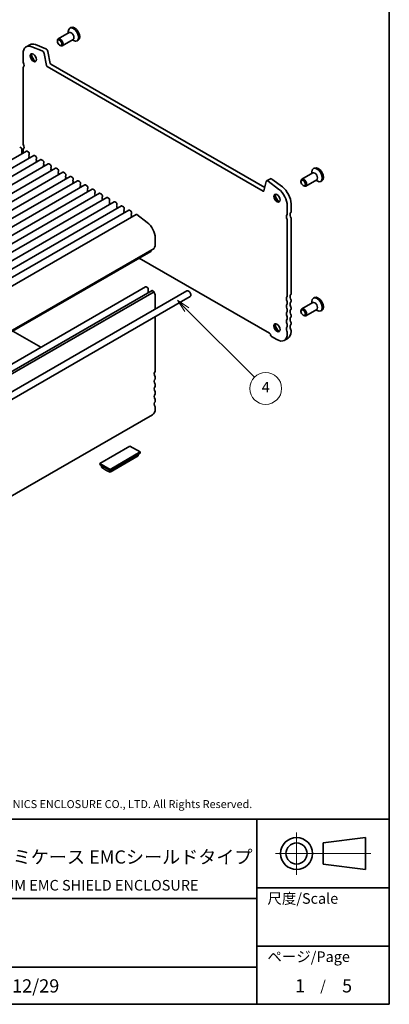
# Model space of a CAD drawing. Units: millimetres. Extents: x 0 to 4928, y 0 to 843.
# Drawn here: x 643 to 782, y 0 to 372 of the extents above; entities that cross this region are included whole.
import ezdxf
from ezdxf.enums import TextEntityAlignment as Align

# ---------------------------------------------------------------- set-up
doc = ezdxf.new("R2010")
doc.units = ezdxf.units.MM
doc.header["$LTSCALE"] = 2
for name, color, linetype, lineweight in [('Border (ISO)', 7, 'Continuous', 35), ('Title (ISO)', 7, 'Continuous', 35), ('Visible (ISO)', 7, 'Continuous', 35)]:
    doc.layers.add(name, color=color, linetype=linetype, lineweight=lineweight)
doc.layers.add('Hatch (ISO)', color=1, linetype='Continuous', lineweight=18, true_color=0xff0000)
doc.layers.add('Symbol (TK)', color=100, linetype='Continuous', lineweight=18, true_color=0x00ff3f)
doc.styles.add('Note Text (TK)', font='MS PGothic.ttf')
doc.styles.add('Note Text (TK2)', font='MS PGothic.ttf')
doc.styles.add('takachi1', font='MS PGothic.ttf', dxfattribs={"height": 2.5})
doc.styles.add('文字スタイル67', font='arial.ttf')

# ---------------------------------------------------------------- blocks, each defined once
blk = doc.blocks.new('図面枠 tk図枠')
at = {"layer": 'Border (ISO)'}
for p in [(405.5, 289), (14.5, 8)]:
    blk.add_line(p, (405.5, 8), dxfattribs=at)
blk = doc.blocks.new('表題欄 tk表題欄')
at = {"layer": 'Hatch (ISO)'}
h = blk.add_hatch(color=256, dxfattribs=at)
edge = h.paths.add_edge_path(flags=0)
edge.add_arc((95.58, 236.3), 0.596, 270, 360)
edge.add_line((96.17, 236.3), (96.17, 239.71))
edge.add_arc((95.58, 239.71), 0.596, 0, 90)
edge.add_line((95.58, 240.31), (79.14, 240.31))
edge.add_arc((79.14, 239.71), 0.596, 90, 180)
edge.add_line((78.54, 239.71), (78.54, 236.3))
edge.add_arc((79.14, 236.3), 0.596, 180, 270)
edge.add_line((79.14, 235.7), (95.58, 235.7))
edge = h.paths.add_edge_path()
edge.add_line((77.84, 239.96), (77.84, 236.05))
edge.add_arc((78.54, 236.05), 0.702, 180, 270)
edge.add_line((78.54, 235.35), (96.17, 235.35))
edge.add_arc((96.17, 236.05), 0.702, 270, 360)
edge.add_line((96.87, 236.05), (96.87, 239.96))
edge.add_arc((96.17, 239.96), 0.702, 0, 90)
edge.add_line((96.17, 240.66), (78.54, 240.66))
edge.add_arc((78.54, 239.96), 0.702, 90, 180)
for points in [[(79.07, 239.15), (79.07, 238.66), (79.92, 238.66), (79.92, 236.66), (80.51, 236.66), (80.51, 238.66), (81.36, 238.66), (81.36, 239.15)], [(85.68, 236.66), (84.94, 237.89), (84.42, 237.32), (84.42, 236.66), (83.9, 236.66), (83.9, 239.15), (84.42, 239.15), (84.42, 238.1), (85.39, 239.15), (86.11, 239.15), (85.32, 238.3), (86.3, 236.66)], [(92.09, 239.15), (92.09, 236.66), (92.61, 236.66), (92.61, 237.66), (93.77, 237.66), (93.77, 236.66), (94.29, 236.66), (94.29, 239.15), (93.77, 239.15), (93.77, 238.15), (92.61, 238.15), (92.61, 239.15)], [(94.84, 239.15), (94.84, 236.66), (95.36, 236.66), (95.36, 239.15)]]:
    blk.add_hatch(color=256, dxfattribs=at).paths.add_polyline_path(points)
h = blk.add_hatch(color=256, dxfattribs=at)
h.paths.add_polyline_path([(82.59, 237.71), (81.95, 237.71), (82.27, 238.58)], flags=0)
h.paths.add_polyline_path([(82.78, 237.2), (81.76, 237.2), (81.57, 236.66), (80.95, 236.66), (81.86, 239.15), (82.68, 239.15), (83.59, 236.66), (82.98, 236.66)])
h = blk.add_hatch(color=256, dxfattribs=at)
h.paths.add_polyline_path([(87.53, 237.71), (88.16, 237.71), (87.85, 238.58)], flags=0)
h.paths.add_polyline_path([(87.14, 236.66), (87.34, 237.2), (88.35, 237.2), (88.55, 236.66), (89.17, 236.66), (88.25, 239.15), (87.44, 239.15), (86.52, 236.66)])
h = blk.add_hatch(color=256, dxfattribs=at)
edge = h.paths.add_edge_path()
edge.add_arc((90.52, 237.9), 1.27, 38.5505, 336.582)
edge.add_line((91.69, 237.4), (91.17, 237.62))
edge.add_ellipse((90.52, 237.9), major_axis=(0, -0.8), ratio=0.867347, start_angle=124.651, end_angle=429.4109, ccw=False)
edge.add_line((91.09, 238.36), (91.52, 238.7))
at = {"layer": 'Title (ISO)'}
for p, q in [((74.71, 244.05), (255.71, 244.05)), ((74.71, 209.05), (74.71, 244.05)), ((149.71, 244.05), (149.71, 209.05)), ((230.71, 244.05), (230.71, 209.05)), ((255.71, 244.05), (255.71, 209.05)), ((243.21, 239.55), (251.21, 240.55)), ((251.21, 234.55), (251.21, 240.55)), ((243.21, 239.55), (243.21, 235.55)), ((243.21, 235.55), (251.21, 234.55)), ((230.71, 231.05), (255.71, 231.05)), ((74.71, 229.05), (230.71, 229.05)), ((99.71, 229.05), (99.71, 209.05)), ((124.71, 229.05), (124.71, 209.05)), ((230.71, 220.05), (255.71, 220.05)), ((149.71, 216.05), (230.71, 216.05)), ((255.71, 209.05), (74.71, 209.05))]:
    blk.add_line(p, q, dxfattribs=at)
at = {"layer": 'Title (ISO)', "color": 4, "linetype": 'Continuous', "lineweight": 18, "true_color": 0x00ffff}
for p, q in [((238.21, 241.55), (238.21, 233.55)), ((252.21, 237.55), (234.21, 237.55))]:
    blk.add_line(p, q, dxfattribs=at)
at = {"layer": 'Title (ISO)'}
for radius in [3, 2]:
    blk.add_circle((238.21, 237.55), radius, dxfattribs=at)
at = {"layer": 'Title (ISO)', "color": 1, "true_color": 0xff0000, "char_height": 2, "line_spacing_factor": 1.5, "style": 'Note Text (TK)'}
for s, insert, attachment_point in [('\\fＭＳ Ｐゴシック|b0|i0;{\\H2.0000;品名/Title}', (151.71, 242.05), 4), ('\\fＭＳ Ｐゴシック|b0|i0;{\\H2.0000;尺度/Scale}', (232.71, 229.05), 4), ('\\fＭＳ Ｐゴシック|b0|i0;{\\H2.0000;承認/Approved}', (87.21, 227.05), 5), ('\\fＭＳ Ｐゴシック|b0|i0;{\\H2.0000;検図/Checked}', (112.21, 227.05), 5), ('\\fＭＳ Ｐゴシック|b0|i0;{\\H2.0000;製図/Created}', (137.21, 227.05), 5), ('\\fＭＳ Ｐゴシック|b0|i0;{\\H2.0000;ページ/Page}', (232.71, 218.05), 4), ('\\fＭＳ Ｐゴシック|b0|i0;{\\H2.0000;作成日/Date}', (151.71, 212.55), 4)]:
    blk.add_mtext(s, dxfattribs=dict(at, insert=insert, attachment_point=attachment_point))
at = {"layer": 'Title (ISO)', "color": 7, "line_spacing_factor": 1.5, "style": 'Note Text (TK)'}
for s, insert, char_height, attachment_point in [('株式会社タカチ電機工業', (99.87, 238.05), 2.5, 4), ('\\fArial|b0|i0;{\\H1.4986;TAKACHI ELECTRONICS ENCLOSURE CO., LTD.}', (99.87, 232.05), 1.4986, 4), ('\\fＭＳ Ｐゴシック|b0|i0;{\\H2.0000;/}', (243.21, 212.55), 2, 5)]:
    blk.add_mtext(s, dxfattribs=dict(at, insert=insert, char_height=char_height, attachment_point=attachment_point))
at = {"layer": 'Title (ISO)', "color": 7}
for tag, p, height, style in [('<品名>_001', (157.38, 235.64), 2.5, 'Note Text (TK)'), ('<Title>_001', (157.49, 230.55), 2, '文字スタイル67'), ('作成日_001', (175.63, 211.28), 2.5, 'Note Text (TK)'), ('<ページ_No.>_001', (237.95, 211.3), 2.5, 'Note Text (TK)'), ('<総ページ数>_001', (246.8, 211.3), 2.5, 'Note Text (TK)')]:
    blk.add_attdef(tag, p, '', height=height, dxfattribs=dict(at, style=style))
at = {"layer": 'Title (ISO)', "color": 7, "style": 'Note Text (TK)'}
blk.add_attdef('<尺度>', text='', height=2.5, dxfattribs=at).set_placement((243.21, 223.55), align=Align.MIDDLE_CENTER)
blk = doc.blocks.new('バルーン6')
at = {"layer": 'Symbol (TK)', "color": 100, "true_color": 0x00ff40}
for p, q in [((367.3, 139.26), (365.53, 141.03)), ((367.65, 139.61), (365.53, 141.03)), ((365.53, 141.03), (366.94, 138.91)), ((367.3, 139.26), (380.07, 126.49))]:
    blk.add_line(p, q, dxfattribs=at)
at = {"layer": 'Symbol (TK)'}
blk.add_circle((382.18, 124.37), 3, dxfattribs=at)
at = {"layer": 'Symbol (TK)', "color": 7, "insert": (382.18, 124.36), "char_height": 2, "attachment_point": 5, "style": 'Note Text (TK2)'}
blk.add_mtext('4', dxfattribs=at)

msp = doc.modelspace()

# ---------------------------------------------------------------- linework, layer by layer
at = {"layer": 'Visible (ISO)'}
for p, q in [((661.871, 369.1369), (661.4538, 368.896)), ((661.1908, 367.2777), (657.0661, 364.8962)), ((660.8802, 367.0983), (660.8802, 367.6279)), ((646.3639, 362.6669), (644.9497, 361.8504)), ((650.997, 360.3333), (647.0913, 361.8739)), ((648.5055, 362.6904), (652.4112, 361.1498)), ((656.7554, 363.9591), (656.7554, 364.2096)), ((657.5992, 362.4977), (657.8161, 362.3725)), ((662.6908, 364.6796), (658.5661, 362.2982)), ((662.3802, 364.5002), (662.8388, 364.2354)), ((664.641, 364.3391), (664.2238, 364.0982)), ((643.8106, 359.3326), (643.8106, 356.2868)), ((652.6468, 354.7594), (651.7778, 359.2857)), ((653.192, 360.1022), (654.061, 355.5759)), ((643.8106, 353.8373), (643.8106, 325.3008)), ((734.4706, 307.3327), (652.8526, 354.4549)), ((654.2668, 355.2713), (734.989, 308.6664)), ((642.5378, 323.9944), (643.0328, 323.7086)), ((645.0455, 322.427), (515.645, 247.7175)), ((647.8032, 320.8348), (518.4027, 246.1254)), ((643.3581, 322.6716), (643.2732, 322.59)), ((643.2732, 322.394), (643.3581, 322.2144)), ((643.3581, 322.0184), (643.2732, 321.9368)), ((643.2732, 321.7408), (643.3581, 321.5612)), ((643.3863, 323.0962), (643.3863, 322.7533)), ((643.8106, 322.8513), (643.8106, 322.443)), ((645.2955, 322.4022), (645.7905, 322.1164)), ((646.1158, 321.0795), (646.0309, 320.9978)), ((646.0309, 320.8019), (646.1158, 320.6222)), ((646.1158, 320.4263), (646.0309, 320.3446)), ((646.0309, 320.1487), (646.1158, 319.969)), ((646.1441, 321.5041), (646.1441, 321.1611)), ((648.0532, 320.81), (648.5482, 320.5243)), ((650.561, 319.2426), (521.1604, 244.5332)), ((653.3187, 317.6505), (523.9181, 242.941)), ((648.8735, 319.4873), (648.7886, 319.4057)), ((648.7886, 319.2097), (648.8735, 319.0301)), ((648.8735, 318.8341), (648.7886, 318.7525)), ((648.7886, 318.5565), (648.8735, 318.3769)), ((648.9018, 319.9119), (648.9018, 319.569)), ((650.811, 319.2179), (651.3059, 318.9321)), ((651.6312, 317.8951), (651.5464, 317.8135)), ((651.5464, 317.6175), (651.6312, 317.4379)), ((651.6312, 317.2419), (651.5464, 317.1603)), ((651.5464, 316.9643), (651.6312, 316.7847)), ((651.6595, 318.3197), (651.6595, 317.9768)), ((653.5687, 317.6257), (654.0637, 317.3399)), ((654.4172, 316.7276), (654.4172, 316.3846)), ((656.0764, 316.0583), (526.6759, 241.3489)), ((658.8341, 314.4661), (529.4336, 239.7567)), ((661.5918, 312.874), (532.1913, 238.1645)), ((654.3889, 316.303), (654.3041, 316.2213)), ((654.3041, 316.0254), (654.3889, 315.8457)), ((654.3889, 315.6498), (654.3041, 315.5681)), ((654.3041, 315.3722), (654.3889, 315.1925)), ((656.3264, 316.0335), (656.8214, 315.7478)), ((657.1466, 314.7108), (657.0618, 314.6292)), ((657.0618, 314.4332), (657.1466, 314.2536)), ((657.1466, 314.0576), (657.0618, 313.976)), ((657.0618, 313.78), (657.1466, 313.6004)), ((657.1749, 315.1354), (657.1749, 314.7925)), ((659.0841, 314.4414), (659.5791, 314.1556)), ((659.9044, 313.1186), (659.8195, 313.037)), ((659.8195, 312.841), (659.9044, 312.6614)), ((659.9326, 313.5432), (659.9326, 313.2003)), ((661.8418, 312.8492), (662.3368, 312.5634)), ((753.1147, 314.2054), (748.99, 311.824)), ((752.804, 314.026), (752.804, 314.5557)), ((753.7949, 316.0646), (753.3777, 315.8237)), ((664.3495, 311.2818), (534.949, 236.5724)), ((667.1073, 309.6896), (537.7067, 234.9802)), ((659.9044, 312.4654), (659.8195, 312.3838)), ((659.8195, 312.1878), (659.9044, 312.0082)), ((662.6621, 311.5265), (662.5772, 311.4448)), ((662.5772, 311.2489), (662.6621, 311.0692)), ((662.6621, 310.8733), (662.5772, 310.7916)), ((662.5772, 310.5957), (662.6621, 310.416)), ((662.6904, 311.951), (662.6904, 311.6081)), ((664.5995, 311.257), (665.0945, 310.9712)), ((665.4198, 309.9343), (665.3349, 309.8526)), ((665.3349, 309.6567), (665.4198, 309.4771)), ((665.4198, 309.2811), (665.3349, 309.1995)), ((665.3349, 309.0035), (665.4198, 308.8239)), ((665.4481, 310.3589), (665.4481, 310.0159)), ((667.3573, 309.6649), (667.8522, 309.3791)), ((735.5455, 310.9224), (734.6765, 307.3995)), ((737.1421, 312.0059), (735.7279, 311.1894)), ((740.232, 308.0991), (736.3263, 311.0684)), ((737.7405, 311.8849), (741.6462, 308.9156)), ((748.6793, 310.8869), (748.6793, 311.1373)), ((749.5231, 309.4254), (749.74, 309.3002)), ((754.6147, 311.6073), (750.49, 309.2259)), ((754.304, 311.4279), (754.7627, 311.1631)), ((756.5649, 311.2668), (756.1477, 311.0259)), ((669.865, 308.0975), (540.4644, 233.388)), ((672.6227, 306.5053), (543.2222, 231.7958)), ((668.1775, 308.3421), (668.0927, 308.2605)), ((668.0927, 308.0645), (668.1775, 307.8849)), ((668.1775, 307.6889), (668.0927, 307.6073)), ((668.0927, 307.4113), (668.1775, 307.2317)), ((668.2058, 308.7667), (668.2058, 308.4238)), ((670.115, 308.0727), (670.61, 307.7869)), ((670.9352, 306.75), (670.8504, 306.6683)), ((670.8504, 306.4724), (670.9352, 306.2927)), ((670.9352, 306.0968), (670.8504, 306.0151)), ((670.8504, 305.8192), (670.9352, 305.6395)), ((670.9635, 307.1745), (670.9635, 306.8316)), ((672.8727, 306.4805), (673.3677, 306.1947)), ((673.6929, 305.1578), (673.6081, 305.0761)), ((673.7212, 305.5824), (673.7212, 305.2394)), ((675.3804, 304.9131), (545.9799, 230.2037)), ((678.1381, 303.3209), (548.7376, 228.6115)), ((680.8958, 301.7288), (551.4953, 227.0193)), ((673.6081, 304.8802), (673.6929, 304.7006)), ((673.6929, 304.5046), (673.6081, 304.4229)), ((673.6081, 304.227), (673.6929, 304.0474)), ((675.6304, 304.8883), (676.1254, 304.6026)), ((676.4507, 303.5656), (676.3658, 303.484)), ((676.3658, 303.288), (676.4507, 303.1084)), ((676.4507, 302.9124), (676.3658, 302.8308)), ((676.3658, 302.6348), (676.4507, 302.4552)), ((676.4789, 303.9902), (676.4789, 303.6473)), ((678.3881, 303.2962), (678.8831, 303.0104)), ((679.2084, 301.9735), (679.1235, 301.8918)), ((679.1235, 301.6958), (679.2084, 301.5162)), ((679.2367, 302.398), (679.2367, 302.0551)), ((681.1458, 301.704), (681.6408, 301.4182)), ((743.5127, 298.7238), (743.5127, 301.7696)), ((744.9269, 302.5861), (744.9269, 299.5403)), ((683.6536, 300.1366), (554.253, 225.4272)), ((686.4804, 298.5089), (557.0798, 223.7995)), ((679.2084, 301.3203), (679.1235, 301.2386)), ((679.1235, 301.0427), (679.2084, 300.863)), ((681.9661, 300.3813), (681.8812, 300.2996)), ((681.8812, 300.1037), (681.9661, 299.9241)), ((681.9661, 299.7281), (681.8812, 299.6464)), ((681.8812, 299.4505), (681.9661, 299.2709)), ((681.9944, 300.8059), (681.9944, 300.4629)), ((683.9036, 300.1118), (684.3985, 299.8261)), ((684.7238, 298.7891), (684.6389, 298.7075)), ((684.6389, 298.5115), (684.7238, 298.3319)), ((684.7238, 298.1359), (684.6389, 298.0543)), ((684.6389, 297.8583), (684.7238, 297.6787)), ((684.7521, 299.2137), (684.7521, 298.8708)), ((686.7735, 298.4496), (690.6792, 295.4804)), ((743.5127, 267.7378), (743.5127, 296.2743)), ((744.9269, 297.0908), (744.9269, 268.5543)), ((693.6616, 289.7263), (693.6616, 286.6805)), ((692.0733, 284.5666), (562.6728, 209.8571)), ((693.3081, 285.6599), (563.9075, 210.9504)), ((692.1809, 285.0091), (692.1331, 284.6689)), ((687.6625, 282.02), (736.7951, 253.6532)), ((690.0468, 271.1411), (560.6463, 196.4316)), ((692.5217, 269.7122), (563.1211, 195.0028)), ((693.3081, 269.3299), (563.9075, 194.6205)), ((575.5155, 194.5191), (705.6231, 269.6368)), ((690.8332, 270.7588), (690.1968, 271.1262)), ((691.0453, 268.8598), (691.0453, 270.3914)), ((693.3081, 269.3299), (692.6717, 269.6973)), ((576.7655, 192.354), (706.8731, 267.4717)), ((693.6616, 262.7308), (693.6616, 267.9011)), ((743.5127, 264.88), (743.5127, 265.2883)), ((744.9269, 266.1048), (744.9269, 265.6965)), ((753.1147, 265.2156), (748.99, 262.8342)), ((752.804, 265.0362), (752.804, 265.5659)), ((753.7949, 267.0748), (753.3777, 266.8339)), ((743.5127, 262.0223), (743.5127, 262.4305)), ((744.9269, 263.247), (744.9269, 262.8388)), ((748.6793, 261.8971), (748.6793, 262.1475)), ((754.6147, 262.6175), (750.49, 260.2361)), ((754.304, 262.4382), (754.7627, 262.1733)), ((756.5649, 262.277), (756.1477, 262.0361)), ((693.6616, 239.3645), (693.6616, 259.8441)), ((743.5127, 259.1645), (743.5127, 259.5728)), ((744.9269, 260.3893), (744.9269, 259.981)), ((744.9269, 257.5315), (744.9269, 257.1233)), ((749.5231, 260.4356), (749.74, 260.3104)), ((650.5463, 248.3355), (639.9328, 254.4632)), ((743.5127, 256.3068), (743.5127, 256.7151)), ((743.5127, 253.4491), (743.5127, 253.8573)), ((744.9269, 254.6738), (744.9269, 254.2656)), ((737.5023, 252.4284), (739.6236, 251.2037)), ((743.7878, 251.7478), (742.3736, 250.9313)), ((693.6616, 236.5068), (693.6616, 236.915)), ((693.6616, 233.649), (693.6616, 234.0573)), ((693.6616, 230.7913), (693.6616, 231.1995)), ((693.6616, 227.9335), (693.6616, 228.3418)), ((693.6616, 225.0758), (693.6616, 225.4841)), ((692.6261, 222.7869), (563.2256, 148.0775)), ((684.1157, 210.9912), (672.7313, 204.4184)), ((676.6204, 202.1731), (688.0048, 208.7459)), ((688.0048, 208.7459), (684.1157, 210.9912)), ((688.0048, 208.3376), (688.0048, 208.7459)), ((676.6204, 201.7648), (688.0048, 208.3376)), ((687.2977, 207.3222), (676.6204, 201.1577)), ((687.2977, 207.9294), (687.2977, 207.3222)), ((672.7313, 204.4184), (676.6204, 202.1731)), ((672.7313, 204.0102), (672.7313, 204.4184)), ((672.7313, 204.0102), (676.6204, 201.7648)), ((673.4384, 203.6019), (673.4384, 202.9948)), ((676.6204, 201.7648), (676.6204, 202.1731)), ((676.6204, 201.1577), (676.6204, 201.7648))]:
    msp.add_line(p, q, dxfattribs=at)
for centre, major_axis, start_param, end_param in [((662.8388, 366.4971), (1.385, -2.3989), 5.49778714, 10.21017612), ((663.256, 366.738), (1.385, -2.3989), 0, 3.14159265), ((657.8161, 363.5972), (0.75, -1.299), 5.49778714, 10.21017612), ((661.9408, 365.9786), (0.75, -1.299), 0, 3.14159265), ((647.6997, 357.0872), (-2.75, 4.7631), 5.65486678, 7.06858347), ((649.1139, 357.9037), (-2.75, 4.7631), 5.65486678, 6.28318531), ((652.5196, 360.2969), (0.49, -0.8487), 1.02974426, 2.51327412), ((647.9472, 357.8994), (0.825, -1.4289), 3.29215319, 6.13262477), ((649.1139, 358.573), (1.65, -2.8579), 4.22569403, 5.19908394), ((651.1054, 359.4804), (-0.49, 0.8487), 4.17133691, 5.65486678), ((644.5177, 355.8786), (0.5, -0.866), 3.92699082, 4.57049193), ((644.5177, 353.4291), (-0.5, 0.866), 0.14189705, 0.78539816), ((643.1035, 355.4703), (0.75, -1.299), 0.14189705, 1.42889927), ((652.8526, 354.6998), (-0.15, 0.2598), 1.02974426, 2.35619449), ((654.2668, 355.5163), (0.15, -0.2598), 4.17133691, 5.49778714), ((644.5177, 324.8925), (0.5, -0.866), 3.92699082, 4.57049193), ((643.1035, 324.4843), (0.75, -1.299), 0.14189705, 1.42889927), ((643.0328, 323.3003), (0.25, -0.433), 0.78539816, 2.35619449), ((643.3863, 322.4267), (-0.1, 0.1732), 0.14189705, 1.42889927), ((643.3863, 321.7735), (-0.1, 0.1732), 0.14189705, 1.42889927), ((643.2449, 322.8349), (0.1, -0.1732), 0.14189705, 0.78539816), ((643.2449, 322.1817), (0.1, -0.1732), 0.14189705, 1.42889927), ((643.2449, 321.5286), (0.1, -0.1732), 0.91313223, 1.42889927), ((644.5177, 322.443), (-0.5, 0.866), 0.14189705, 0.78539816), ((644.5177, 322.0348), (0.5, -0.866), 3.92699082, 4.57049193), ((643.1035, 321.6265), (0.75, -1.299), 1.3845091, 1.42889927), ((645.2955, 321.994), (-0.25, 0.433), 5.49778714, 6.28318531), ((645.7905, 321.7082), (0.25, -0.433), 0.78539816, 2.35619449), ((646.1441, 320.8345), (-0.1, 0.1732), 0.14189705, 1.42889927), ((646.1441, 320.1813), (-0.1, 0.1732), 0.14189705, 1.42889927), ((646.0026, 321.2428), (0.1, -0.1732), 0.14189705, 0.78539816), ((646.0026, 320.5896), (0.1, -0.1732), 0.14189705, 1.42889927), ((648.0532, 320.4018), (-0.25, 0.433), 5.49778714, 6.28318531), ((648.5482, 320.116), (0.25, -0.433), 0.78539816, 2.35619449), ((646.0026, 319.9364), (0.1, -0.1732), 0.91313223, 1.42889927), ((648.9018, 319.2424), (-0.1, 0.1732), 0.14189705, 1.42889927), ((648.9018, 318.5892), (-0.1, 0.1732), 0.14189705, 1.42889927), ((648.7604, 319.6506), (0.1, -0.1732), 0.14189705, 0.78539816), ((648.7604, 318.9974), (0.1, -0.1732), 0.14189705, 1.42889927), ((648.7604, 318.3442), (0.1, -0.1732), 0.91313223, 1.42889927), ((650.811, 318.8096), (-0.25, 0.433), 5.49778714, 6.28318531), ((651.3059, 318.5238), (0.25, -0.433), 0.78539816, 2.35619449), ((651.6595, 317.6502), (-0.1, 0.1732), 0.14189705, 1.42889927), ((651.6595, 316.997), (-0.1, 0.1732), 0.14189705, 1.42889927), ((651.5181, 318.0584), (0.1, -0.1732), 0.14189705, 0.78539816), ((651.5181, 317.4052), (0.1, -0.1732), 0.14189705, 1.42889927), ((651.5181, 316.752), (0.1, -0.1732), 0.91313223, 1.42889927), ((653.5687, 317.2174), (-0.25, 0.433), 5.49778714, 6.28318531), ((654.0637, 316.9317), (0.25, -0.433), 0.78539816, 2.35619449), ((654.2758, 316.4663), (0.1, -0.1732), 0.14189705, 0.78539816), ((755.1799, 313.6657), (1.385, -2.3989), 0, 3.14159265), ((654.4172, 316.058), (-0.1, 0.1732), 0.14189705, 1.42889927), ((654.4172, 315.4048), (-0.1, 0.1732), 0.14189705, 1.42889927), ((654.2758, 315.8131), (0.1, -0.1732), 0.14189705, 1.42889927), ((654.2758, 315.1599), (0.1, -0.1732), 0.91313223, 1.42889927), ((656.3264, 315.6253), (-0.25, 0.433), 5.49778714, 6.28318531), ((656.8214, 315.3395), (0.25, -0.433), 0.78539816, 2.35619449), ((657.1749, 314.4659), (-0.1, 0.1732), 0.14189705, 1.42889927), ((657.1749, 313.8127), (-0.1, 0.1732), 0.14189705, 1.42889927), ((657.0335, 314.8741), (0.1, -0.1732), 0.14189705, 0.78539816), ((657.0335, 314.2209), (0.1, -0.1732), 0.14189705, 1.42889927), ((657.0335, 313.5677), (0.1, -0.1732), 0.91313223, 1.42889927), ((659.0841, 314.0331), (-0.25, 0.433), 5.49778714, 6.28318531), ((659.5791, 313.7473), (0.25, -0.433), 0.78539816, 2.35619449), ((659.9326, 312.8737), (-0.1, 0.1732), 0.14189705, 1.42889927), ((659.7912, 313.2819), (0.1, -0.1732), 0.14189705, 0.78539816), ((659.7912, 312.6287), (0.1, -0.1732), 0.14189705, 1.42889927), ((661.8418, 312.4409), (-0.25, 0.433), 5.49778714, 6.28318531), ((754.7627, 313.4248), (1.385, -2.3989), 5.49778714, 10.21017612), ((753.8647, 312.9063), (0.75, -1.299), 0, 3.14159265), ((659.9326, 312.2205), (-0.1, 0.1732), 0.14189705, 1.42889927), ((659.7912, 311.9755), (0.1, -0.1732), 0.91313223, 1.42889927), ((662.3368, 312.1552), (0.25, -0.433), 0.78539816, 2.35619449), ((662.6904, 311.2815), (-0.1, 0.1732), 0.14189705, 1.42889927), ((662.6904, 310.6283), (-0.1, 0.1732), 0.14189705, 1.42889927), ((662.5489, 311.6898), (0.1, -0.1732), 0.14189705, 0.78539816), ((662.5489, 311.0366), (0.1, -0.1732), 0.14189705, 1.42889927), ((662.5489, 310.3834), (0.1, -0.1732), 0.91313223, 1.42889927), ((664.5995, 310.8488), (-0.25, 0.433), 5.49778714, 6.28318531), ((665.0945, 310.563), (0.25, -0.433), 0.78539816, 2.35619449), ((665.4481, 309.6893), (-0.1, 0.1732), 0.14189705, 1.42889927), ((665.4481, 309.0362), (-0.1, 0.1732), 0.14189705, 1.42889927), ((665.3067, 310.0976), (0.1, -0.1732), 0.14189705, 0.78539816), ((665.3067, 309.4444), (0.1, -0.1732), 0.14189705, 1.42889927), ((667.3573, 309.2566), (-0.25, 0.433), 5.49778714, 6.28318531), ((667.8522, 308.9708), (0.25, -0.433), 0.78539816, 2.35619449), ((736.2179, 310.3407), (-0.49, 0.8487), 5.34070751, 6.82423738), ((737.6321, 311.1572), (-0.49, 0.8487), 5.34070751, 6.28318531), ((741.0378, 304.8314), (2.75, -4.7631), 0.78539816, 2.19911486), ((749.74, 310.5249), (0.75, -1.299), 5.49778714, 10.21017612), ((665.3067, 308.7912), (0.1, -0.1732), 0.91313223, 1.42889927), ((668.2058, 308.0972), (-0.1, 0.1732), 0.14189705, 1.42889927), ((668.2058, 307.444), (-0.1, 0.1732), 0.14189705, 1.42889927), ((668.0644, 308.5054), (0.1, -0.1732), 0.14189705, 0.78539816), ((668.0644, 307.8522), (0.1, -0.1732), 0.14189705, 1.42889927), ((668.0644, 307.199), (0.1, -0.1732), 0.91313223, 1.42889927), ((670.115, 307.6644), (-0.25, 0.433), 5.49778714, 6.28318531), ((670.61, 307.3787), (0.25, -0.433), 0.78539816, 2.35619449), ((670.9635, 306.505), (-0.1, 0.1732), 0.14189705, 1.42889927), ((670.9635, 305.8518), (-0.1, 0.1732), 0.14189705, 1.42889927), ((670.8221, 306.9133), (0.1, -0.1732), 0.14189705, 0.78539816), ((670.8221, 306.2601), (0.1, -0.1732), 0.14189705, 1.42889927), ((670.8221, 305.6069), (0.1, -0.1732), 0.91313223, 1.42889927), ((672.8727, 306.0723), (-0.25, 0.433), 5.49778714, 6.28318531), ((673.3677, 305.7865), (0.25, -0.433), 0.78539816, 2.35619449), ((673.5798, 305.3211), (0.1, -0.1732), 0.14189705, 0.78539816), ((734.4706, 307.5776), (0.15, -0.2598), 5.49778714, 6.82423738), ((739.8711, 304.8271), (0.825, -1.4289), 3.29215319, 6.13262477), ((741.0378, 305.5007), (1.65, -2.8579), 4.22569403, 5.19908394), ((739.6236, 304.0149), (-2.75, 4.7631), 3.92699082, 5.34070751), ((673.7212, 304.9128), (-0.1, 0.1732), 0.14189705, 1.42889927), ((673.7212, 304.2596), (-0.1, 0.1732), 0.14189705, 1.42889927), ((673.5798, 304.6679), (0.1, -0.1732), 0.14189705, 1.42889927), ((673.5798, 304.0147), (0.1, -0.1732), 0.91313223, 1.42889927), ((675.6304, 304.4801), (-0.25, 0.433), 5.49778714, 6.28318531), ((676.1254, 304.1943), (0.25, -0.433), 0.78539816, 2.35619449), ((676.4789, 303.3207), (-0.1, 0.1732), 0.14189705, 1.42889927), ((676.4789, 302.6675), (-0.1, 0.1732), 0.14189705, 1.42889927), ((676.3375, 303.7289), (0.1, -0.1732), 0.14189705, 0.78539816), ((676.3375, 303.0757), (0.1, -0.1732), 0.14189705, 1.42889927), ((676.3375, 302.4225), (0.1, -0.1732), 0.91313223, 1.42889927), ((678.3881, 302.8879), (-0.25, 0.433), 5.49778714, 6.28318531), ((678.8831, 302.6022), (0.25, -0.433), 0.78539816, 2.35619449), ((679.2367, 301.7285), (-0.1, 0.1732), 0.14189705, 1.42889927), ((679.0952, 302.1368), (0.1, -0.1732), 0.14189705, 0.78539816), ((679.0952, 301.4836), (0.1, -0.1732), 0.14189705, 1.42889927), ((681.1458, 301.2958), (-0.25, 0.433), 5.49778714, 6.28318531), ((679.2367, 301.0753), (-0.1, 0.1732), 0.14189705, 1.42889927), ((679.0952, 300.8304), (0.1, -0.1732), 0.91313223, 1.42889927), ((681.6408, 301.01), (0.25, -0.433), 0.78539816, 2.35619449), ((681.9944, 300.1363), (-0.1, 0.1732), 0.14189705, 1.42889927), ((681.9944, 299.4831), (-0.1, 0.1732), 0.14189705, 1.42889927), ((681.8529, 300.5446), (0.1, -0.1732), 0.14189705, 0.78539816), ((681.8529, 299.8914), (0.1, -0.1732), 0.14189705, 1.42889927), ((681.8529, 299.2382), (0.1, -0.1732), 0.91313223, 1.42889927), ((683.9036, 299.7036), (-0.25, 0.433), 5.49778714, 6.28318531), ((684.3985, 299.4178), (0.25, -0.433), 0.78539816, 2.35619449), ((684.7521, 298.5442), (-0.1, 0.1732), 0.14189705, 1.42889927), ((684.7521, 297.891), (-0.1, 0.1732), 0.14189705, 1.42889927), ((684.6107, 298.9524), (0.1, -0.1732), 0.14189705, 0.78539816), ((684.6107, 298.2992), (0.1, -0.1732), 0.14189705, 1.42889927), ((686.7204, 298.0932), (-0.24, 0.4157), 5.34070751, 6.28318531), ((744.2198, 297.0908), (-0.75, 1.299), 0.14189705, 1.42889927), ((742.8056, 299.132), (0.5, -0.866), 0.14189705, 0.78539816), ((745.634, 297.9073), (-0.75, 1.299), 0.14189705, 1.42889927), ((744.2198, 299.9485), (0.5, -0.866), 0.14189705, 0.78539816), ((684.6107, 297.646), (0.1, -0.1732), 0.35420842, 1.42889927), ((690.1261, 291.7675), (2.5, -4.3301), 0.78539816, 2.19911486), ((742.8056, 296.6826), (-0.5, 0.866), 3.92699082, 4.57049193), ((744.2198, 297.4991), (0.5, -0.866), 0.78539816, 1.42889927), ((693.3081, 286.8846), (0.25, -0.433), 0.14189705, 0.78539816), ((691.9233, 284.8264), (0.15, -0.2598), 0, 0.63650822), ((694.7223, 284.8434), (-1, 1.7321), 0.14189705, 0.78539816), ((690.1968, 270.8813), (-0.15, 0.2598), 5.49778714, 6.28318531), ((690.8332, 270.5138), (-0.15, 0.2598), 3.92699082, 5.49778714), ((692.6717, 269.4524), (-0.15, 0.2598), 5.49778714, 6.28318531), ((694.7223, 268.5134), (-1, 1.7321), 0.78539816, 1.42889927), ((693.3081, 268.1052), (-0.25, 0.433), 3.92699082, 4.57049193), ((706.2481, 268.5543), (-0.625, 1.0825), 3.14159265, 6.28318531), ((745.634, 266.9213), (-0.75, 1.299), 0.14189705, 1.42889927), ((744.2198, 268.9625), (0.5, -0.866), 0.14189705, 0.78539816), ((744.2198, 266.1048), (-0.75, 1.299), 0.14189705, 1.42889927), ((744.2198, 263.247), (-0.75, 1.299), 0.14189705, 1.42889927), ((742.8056, 268.146), (0.5, -0.866), 0.14189705, 0.78539816), ((742.8056, 265.6965), (-0.5, 0.866), 3.92699082, 4.57049193), ((742.8056, 265.2883), (0.5, -0.866), 0.14189705, 0.78539816), ((745.634, 264.0635), (-0.75, 1.299), 0.14189705, 1.42889927), ((744.2198, 266.513), (0.5, -0.866), 0.78539816, 1.42889927), ((744.2198, 266.1048), (0.5, -0.866), 0.14189705, 0.78539816), ((754.7627, 264.435), (1.385, -2.3989), 5.49778714, 10.21017612), ((753.8647, 263.9166), (0.75, -1.299), 0, 3.14159263), ((755.1799, 264.6759), (1.385, -2.3989), 0, 3.14159265), ((744.2198, 260.3893), (-0.75, 1.299), 0.14189705, 1.42889927), ((742.8056, 262.8388), (-0.5, 0.866), 3.92699082, 4.57049193), ((742.8056, 262.4305), (0.5, -0.866), 0.14189705, 0.78539816), ((745.634, 261.2058), (-0.75, 1.299), 0.14189705, 1.42889927), ((744.2198, 263.6553), (0.5, -0.866), 0.78539816, 1.42889927), ((744.2198, 263.247), (0.5, -0.866), 0.14189705, 0.78539816), ((744.2198, 260.7975), (0.5, -0.866), 0.78539816, 1.42889927), ((749.74, 261.5351), (0.75, -1.299), 5.49778714, 10.21017612), ((739.8711, 255.8373), (0.825, -1.4289), 3.29215319, 6.13262477), ((741.0378, 256.5109), (1.65, -2.8579), 4.22569403, 5.19908394), ((744.2198, 257.5315), (-0.75, 1.299), 0.14189705, 1.42889927), ((742.8056, 259.981), (-0.5, 0.866), 3.92699082, 4.57049193), ((742.8056, 259.5728), (0.5, -0.866), 0.14189705, 0.78539816), ((742.8056, 257.1233), (-0.5, 0.866), 3.92699082, 4.57049193), ((745.634, 258.348), (-0.75, 1.299), 0.14189705, 1.42889927), ((744.2198, 260.3893), (0.5, -0.866), 0.14189705, 0.78539816), ((744.2198, 257.9398), (0.5, -0.866), 0.78539816, 1.42889927), ((744.2198, 257.5315), (0.5, -0.866), 0.14189705, 0.78539816), ((736.7951, 253.2449), (0.25, -0.433), 0.78539816, 2.35619449), ((739.6236, 255.6944), (2.75, -4.7631), 5.49778714, 7.06858347), ((744.2198, 254.6738), (-0.75, 1.299), 0.14189705, 1.42889927), ((742.8056, 256.7151), (0.5, -0.866), 0.14189705, 0.78539816), ((742.8056, 254.2656), (-0.5, 0.866), 3.92699082, 4.57049193), ((741.0378, 256.5109), (2.75, -4.7631), 0, 0.78539816), ((745.634, 255.4903), (-0.75, 1.299), 0.14189705, 1.42889927), ((744.2198, 255.0821), (0.5, -0.866), 0.78539816, 1.42889927), ((737.5023, 252.8367), (0.25, -0.433), 3.92699082, 5.49778714), ((694.7223, 237.5274), (-1, 1.7321), 0.14189705, 1.42889927), ((693.3081, 239.5686), (0.25, -0.433), 0.14189705, 0.78539816), ((694.7223, 234.6696), (-1, 1.7321), 0.14189705, 1.42889927), ((693.3081, 237.1191), (-0.25, 0.433), 3.92699082, 4.57049193), ((693.3081, 236.7109), (0.25, -0.433), 0.14189705, 0.78539816), ((694.7223, 231.8119), (-1, 1.7321), 0.14189705, 1.42889927), ((693.3081, 234.2614), (-0.25, 0.433), 3.92699082, 4.57049193), ((693.3081, 233.8531), (0.25, -0.433), 0.14189705, 0.78539816), ((693.3081, 231.4037), (-0.25, 0.433), 3.92699082, 4.57049193), ((693.3081, 230.9954), (0.25, -0.433), 0.14189705, 0.78539816), ((694.7223, 228.9542), (-1, 1.7321), 0.14189705, 1.42889927), ((694.7223, 226.0964), (-1, 1.7321), 0.14189705, 1.42889927), ((693.3081, 228.5459), (-0.25, 0.433), 3.92699082, 4.57049193), ((693.3081, 228.1377), (0.25, -0.433), 0.14189705, 0.78539816), ((690.1261, 227.1171), (2.5, -4.3301), 0, 0.78539816), ((693.3081, 225.6882), (-0.25, 0.433), 3.92699082, 4.57049193), ((675.0294, 210.0319), (5, -8.6603), 5.27084411, 5.72473018)]:
    msp.add_ellipse(centre, major_axis=major_axis, ratio=0.57735027, start_param=start_param, end_param=end_param, dxfattribs=at)
for centre, major_axis in [((657.5992, 363.472), (-0.5966, 1.0334)), ((647.6997, 357.7565), (0.825, -1.4289)), ((749.5231, 310.3997), (-0.5966, 1.0334)), ((739.6236, 304.6842), (0.825, -1.4289)), ((749.5231, 261.4099), (-0.5966, 1.0334)), ((739.6236, 255.6944), (0.825, -1.4289))]:
    msp.add_ellipse(centre, major_axis=major_axis, ratio=0.57735027, dxfattribs=at)

# ---------------------------------------------------------------- block references
at = {"xscale": 2, "yscale": 2, "zscale": 2}
msp.add_blockref('図面枠 tk図枠', (-29, -16), dxfattribs=at)
msp.add_blockref('表題欄 tk表題欄', (270.5824, -418.1055), dxfattribs=at).add_auto_attribs({'<品名>_001': 'ヒートシンクアルミケース EMCシールドタイプ', '作成日_001': '2022/12/29', '<Title>_001': 'HEAT-SINK ALUMINIUM EMC SHIELD ENCLOSURE', '<ページ_No.>_001': '1', '<総ページ数>_001': '5'})
at = {"layer": 'Symbol (TK)', "xscale": 2, "yscale": 2, "zscale": 2}
msp.add_blockref('バルーン6', (-29, -16), dxfattribs=at)

# ---------------------------------------------------------------- texts
at = {"insert": (426.6632, 77.1632), "char_height": 3, "attachment_point": 1, "style": 'takachi1'}
msp.add_mtext_dynamic_manual_height_columns('{\\fMeiryo UI|b0|i0|c128|p50;本図面および付帯する部品図の著作権は株式会社タカチ電機工業に帰属します。 / Copyright (C)  TAKACHI ELECTRONICS ENCLOSURE CO., LTD. All Rights Reserved.}', width=379.336758, gutter_width=25, heights=[0], dxfattribs=at)

doc.saveas('drawing.dxf')
